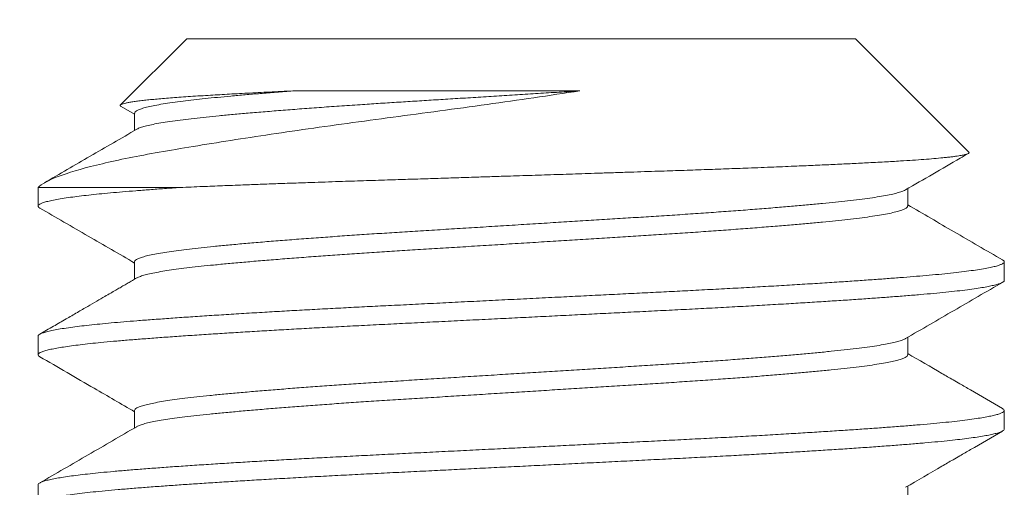
# Model space of a CAD drawing. Extents: x -107 to 98, y -58 to 64.
# Drawn here: x 66 to 66, y -1 to -1 of the extents above; entities that cross this region are included whole.
import ezdxf

# ---------------------------------------------------------------- set-up
doc = ezdxf.new("R2010")
doc.units = 0
doc.header["$LTSCALE"] = 0.1
doc.header["$MEASUREMENT"] = 0
doc.layers.get('0').update_dxf_attribs({"linetype": 'CONTINUOUS', "lineweight": 13})
doc.layers.get('DEFPOINTS').update_dxf_attribs({"linetype": 'CONTINUOUS'})
doc.layers.add('TEXT', color=7, linetype='CONTINUOUS', lineweight=13)
doc.styles.add('ROMAND', font='romand.shx', dxfattribs={"oblique": 15})
doc.dimstyles.new('ROMAND', dxfattribs={"dimscale": 7.5, "dimtxt": 0.125, "dimasz": 0.125, "dimexe": 0.0625, "dimexo": 0.0625, "dimgap": 0.0625, "dimtad": 0, "dimtih": 1, "dimtoh": 1, "dimdec": 3, "dimzin": 0, "dimdsep": 46, "dimlunit": 4, "dimtxsty": 'ROMAND', "dimcen": 0, "dimadec": 0, "dimazin": 0, "dimtfac": 1, "dimtdec": 3, "dimtofl": 0, "dimtmove": 0, "dimatfit": 3, "dimfxl": 0, "dimtolj": 1, "dimtzin": 0, "dimarcsym": 0})

# ---------------------------------------------------------------- blocks, each defined once
blk = doc.blocks.new('*D34')
at = {"layer": 'DEFPOINTS', "color": 0}
for p in [(60.34289, -0.54107), (65.63504, -0.54107), (61.30834, -3.54107)]:
    blk.add_point(p, dxfattribs=at)
at = {"layer": 'TEXT', "color": 0, "lineweight": -2}
for p, q in [((60.34289, 0.20893), (60.34289, 0.95893)), ((65.26004, -0.54107), (59.96789, -0.54107)), ((60.93334, -3.54107), (59.96789, -3.54107)), ((60.34289, -4.29107), (60.34289, -5.04107))]:
    blk.add_line(p, q, dxfattribs=at)
at = {"layer": 'TEXT', "color": 0}
for points in [[(60.21789, 0.20893), (60.46789, 0.20893), (60.34289, -0.54107)], [(60.21789, -4.29107), (60.46789, -4.29107), (60.34289, -3.54107)]]:
    blk.add_solid(points, dxfattribs=at)
at = {"layer": 'TEXT', "color": 0, "insert": (60.34289, -2.04107), "char_height": 0.75, "attachment_point": 5, "style": 'ROMAND'}
blk.add_mtext('\\A1;3"\\PMAX.', dxfattribs=at)

msp = doc.modelspace()

# ---------------------------------------------------------------- linework, layer by layer
for p, q in [((65.63505, -0.54107), (65.6008, -0.57531)), ((65.63505, -0.54107), (65.98121, -0.54107)), ((66.03983, -0.59969), (65.98121, -0.54107)), ((65.60113, -0.57611), (65.60809, -0.58015)), ((65.60809, -0.57953), (65.60809, -0.58852)), ((65.55813, -0.61799), (65.55813, -0.6276)), ((66.00817, -0.62761), (66.00817, -0.61861)), ((65.60809, -0.65645), (65.60809, -0.66544)), ((66.05813, -0.66607), (66.05813, -0.65645)), ((65.55813, -0.69491), (65.55813, -0.70453)), ((66.00817, -0.70453), (66.00817, -0.69553)), ((65.60809, -0.73338), (65.60809, -0.74237)), ((66.05813, -0.74299), (66.05813, -0.73337)), ((65.55813, -0.77183), (65.55813, -0.78145)), ((66.00817, -0.78145), (66.00817, -0.77246))]:
    msp.add_line(p, q)
at = {"color": 8}
msp.add_line((65.6317, -0.61799), (65.55813, -0.61799), dxfattribs=at)
for points, knots in [([(65.83844, -0.56803), (65.82275, -0.57039), (65.80677, -0.57271), (65.78235, -0.57614), (65.7741, -0.57728), (65.75785, -0.57949), (65.74981, -0.58057), (65.73387, -0.58268), (65.72598, -0.58375), (65.71035, -0.5859), (65.70263, -0.58699), (65.68023, -0.59021), (65.66613, -0.59233), (65.64626, -0.59547), (65.63988, -0.5965), (65.62786, -0.59852), (65.62217, -0.59949), (65.61142, -0.60145), (65.60634, -0.60243), (65.59681, -0.60443), (65.59236, -0.60543), (65.58023, -0.60841), (65.57364, -0.61037), (65.56348, -0.61425), (65.55996, -0.61616), (65.55813, -0.61799)], [0, 0, 0, 0, 0.125, 0.125, 0.1875, 0.1875, 0.25, 0.25, 0.3125, 0.3125, 0.375, 0.375, 0.5, 0.5, 0.5625, 0.5625, 0.625, 0.625, 0.6875, 0.6875, 0.75, 0.75, 0.875, 0.875, 1, 1, 1, 1]), ([(65.60114, -0.57609), (65.60105, -0.57604), (65.60074, -0.57588), (65.60062, -0.57562), (65.60075, -0.5753), (65.60128, -0.57498), (65.60217, -0.57466), (65.60345, -0.57433), (65.60511, -0.57399), (65.60717, -0.57365), (65.60961, -0.57331), (65.61239, -0.57297), (65.61547, -0.57264), (65.61884, -0.57231), (65.62254, -0.57198), (65.62659, -0.57165), (65.63099, -0.57131), (65.63573, -0.57098), (65.6408, -0.57066), (65.64589, -0.57035), (65.65094, -0.57005), (65.6559, -0.56977), (65.66107, -0.56949), (65.66646, -0.5692), (65.67205, -0.56891), (65.67787, -0.56862), (65.68386, -0.56832), (65.688, -0.56812), (65.69007, -0.56803)], [0, 0, 0, 0, 0.0172996, 0.0598188, 0.100862, 0.1419047, 0.1832454, 0.224586, 0.2665505, 0.308515, 0.3508018, 0.3930885, 0.4332856, 0.4734826, 0.5139625, 0.5544424, 0.5955099, 0.6365774, 0.677947, 0.7193164, 0.754013, 0.7887096, 0.8235966, 0.8584836, 0.8937626, 0.9290416, 0.9645208, 1, 1, 1, 1]), ([(65.69007, -0.56803), (65.68716, -0.56825), (65.68134, -0.56871), (65.6731, -0.56938), (65.66526, -0.57005), (65.65789, -0.57072), (65.65099, -0.57137), (65.64456, -0.572), (65.6386, -0.57265), (65.63291, -0.57333), (65.62758, -0.57404), (65.62271, -0.57479), (65.6185, -0.57554), (65.61498, -0.57629), (65.61217, -0.57704), (65.61011, -0.57776), (65.60879, -0.57847), (65.60813, -0.57905), (65.60816, -0.5794), (65.60817, -0.57953)], [0, 0, 0, 0, 0.058226, 0.11636, 0.174315, 0.232006, 0.289349, 0.3463, 0.403452, 0.460989, 0.524873, 0.589013, 0.653294, 0.717597, 0.781805, 0.845801, 0.905844, 0.965502, 1, 1, 1, 1]), ([(65.83844, -0.56803), (65.83488, -0.56825), (65.82776, -0.56869), (65.81698, -0.56936), (65.80617, -0.57003), (65.79537, -0.57071), (65.78462, -0.57137), (65.77418, -0.57202), (65.76407, -0.57265), (65.75434, -0.57326), (65.74477, -0.57385), (65.73535, -0.57445), (65.72549, -0.5751), (65.71527, -0.57579), (65.70477, -0.57654), (65.69463, -0.57729), (65.68489, -0.57804), (65.6756, -0.57879), (65.66699, -0.57952), (65.65906, -0.58022), (65.65181, -0.5809), (65.64507, -0.58157), (65.63883, -0.58223), (65.63298, -0.58293), (65.62758, -0.58365), (65.62271, -0.5844), (65.6185, -0.58515), (65.61497, -0.5859), (65.61218, -0.58665), (65.61025, -0.58731), (65.60954, -0.58772), (65.60926, -0.58788)], [0, 0, 0, 0, 0.033286, 0.06666, 0.100075, 0.133481, 0.166829, 0.20007, 0.231272, 0.262298, 0.293118, 0.324003, 0.355089, 0.392137, 0.429348, 0.466657, 0.503994, 0.541292, 0.578482, 0.613389, 0.648085, 0.682528, 0.71706, 0.751836, 0.788927, 0.826166, 0.863488, 0.900822, 0.938101, 0.975257, 1, 1, 1, 1]), ([(65.69007, -0.56803), (65.71117, -0.56803), (65.73528, -0.56803), (65.78605, -0.56803), (65.8126, -0.56803), (65.83844, -0.56803)], [0, 0, 0, 0, 0.5, 0.5, 1, 1, 1, 1]), ([(65.6317, -0.61799), (65.63359, -0.61791), (65.63739, -0.61775), (65.64461, -0.61745), (65.65347, -0.61709), (65.66345, -0.61671), (65.67307, -0.61635), (65.68226, -0.61601), (65.6917, -0.61568), (65.70049, -0.61537), (65.70851, -0.6151), (65.71736, -0.6148), (65.72802, -0.61446), (65.73975, -0.61409), (65.75085, -0.61373), (65.76128, -0.6134), (65.77183, -0.61306), (65.78145, -0.61275), (65.7901, -0.61247), (65.79946, -0.61217), (65.81058, -0.61181), (65.82347, -0.6114), (65.83638, -0.61098), (65.84756, -0.61061), (65.85698, -0.6103), (65.86454, -0.61005), (65.87193, -0.60981), (65.88077, -0.60952), (65.89111, -0.60918), (65.90287, -0.60877), (65.91443, -0.60836), (65.92423, -0.60799), (65.93233, -0.60768), (65.93874, -0.60742), (65.94489, -0.60717), (65.95214, -0.60687), (65.96045, -0.60651), (65.96968, -0.6061), (65.97849, -0.60568), (65.98574, -0.60532), (65.99159, -0.60501), (65.99614, -0.60477), (66.00043, -0.60453), (66.00537, -0.60424), (66.01085, -0.60389), (66.01664, -0.60348), (66.02185, -0.60306), (66.02585, -0.60269), (66.02886, -0.60237), (66.03105, -0.60212), (66.03297, -0.60187), (66.03501, -0.60156), (66.03699, -0.60121), (66.03866, -0.6008), (66.03971, -0.60038), (66.04, -0.60003), (66.03997, -0.5998), (66.03984, -0.59971), (66.03983, -0.5997)], [0, 0, 0, 0, 0.013619, 0.027251, 0.050133, 0.073078, 0.091685, 0.110325, 0.129117, 0.147944, 0.161563, 0.175195, 0.198079, 0.221026, 0.239641, 0.258291, 0.277097, 0.29594, 0.309397, 0.322867, 0.34548, 0.368155, 0.391168, 0.414246, 0.428199, 0.442166, 0.455518, 0.468883, 0.491321, 0.513822, 0.536663, 0.559571, 0.573423, 0.587289, 0.600437, 0.613597, 0.63569, 0.657843, 0.680323, 0.702868, 0.716496, 0.73014, 0.743225, 0.756324, 0.778317, 0.800372, 0.822763, 0.84522, 0.8588, 0.872393, 0.885232, 0.898083, 0.919654, 0.941285, 0.963233, 0.985244, 0.998549, 1, 1, 1, 1]), ([(65.6317, -0.61799), (65.62896, -0.61818), (65.6235, -0.61856), (65.61584, -0.61913), (65.60861, -0.61969), (65.60183, -0.62024), (65.59551, -0.62079), (65.58965, -0.62136), (65.58427, -0.62192), (65.57935, -0.62249), (65.57474, -0.62309), (65.57052, -0.62372), (65.5668, -0.62436), (65.56373, -0.625), (65.56132, -0.62564), (65.55957, -0.62627), (65.55847, -0.62689), (65.55805, -0.62748), (65.55819, -0.62805), (65.55873, -0.62842), (65.55901, -0.62861)], [0, 0, 0, 0, 0.053938, 0.107619, 0.160986, 0.214123, 0.267553, 0.320325, 0.373335, 0.426528, 0.479847, 0.539282, 0.598721, 0.658086, 0.717297, 0.776276, 0.834947, 0.893235, 0.946522, 1, 1, 1, 1]), ([(66.00701, -0.61925), (66.0067, -0.61942), (66.00598, -0.61983), (66.00407, -0.62048), (66.00134, -0.62121), (65.99783, -0.62197), (65.99363, -0.62272), (65.98877, -0.62346), (65.98328, -0.6242), (65.9773, -0.62491), (65.97092, -0.62559), (65.96416, -0.62626), (65.95688, -0.62694), (65.94909, -0.62763), (65.94064, -0.62834), (65.93154, -0.62908), (65.92181, -0.62983), (65.91167, -0.63058), (65.90118, -0.63132), (65.8904, -0.63206), (65.8796, -0.63277), (65.86882, -0.63344), (65.85806, -0.63411), (65.84709, -0.6348), (65.83594, -0.63549), (65.82442, -0.63621), (65.8126, -0.63694), (65.80051, -0.63769), (65.78847, -0.63844), (65.77654, -0.63918), (65.76478, -0.63992), (65.75346, -0.64062), (65.74257, -0.6413), (65.73209, -0.64197), (65.72179, -0.64265), (65.71172, -0.64335), (65.70172, -0.64407), (65.69187, -0.64481), (65.68225, -0.64556), (65.67311, -0.6463), (65.66448, -0.64705), (65.65641, -0.64777), (65.64907, -0.64848), (65.64241, -0.64915), (65.63638, -0.64983), (65.63086, -0.65051), (65.62589, -0.65121), (65.62139, -0.65193), (65.61745, -0.65267), (65.61412, -0.65342), (65.61151, -0.65417), (65.60961, -0.6549), (65.60848, -0.65563), (65.60802, -0.65614), (65.60812, -0.65641), (65.60813, -0.65645)], [0, 0, 0, 0, 0.013942, 0.03261, 0.052474, 0.072368, 0.092255, 0.112099, 0.131865, 0.151517, 0.169911, 0.188268, 0.206762, 0.225366, 0.244051, 0.263925, 0.28382, 0.303701, 0.323531, 0.343273, 0.362894, 0.381255, 0.399645, 0.418168, 0.436795, 0.455496, 0.475377, 0.495273, 0.515145, 0.534958, 0.554676, 0.574264, 0.592605, 0.61103, 0.629581, 0.648228, 0.666942, 0.68683, 0.706724, 0.726585, 0.74638, 0.766071, 0.785626, 0.803964, 0.822422, 0.840999, 0.859665, 0.878391, 0.898284, 0.918173, 0.938023, 0.957797, 0.97746, 0.996978, 1, 1, 1, 1]), ([(66.00811, -0.62748), (66.00812, -0.62766), (66.00814, -0.62806), (66.00743, -0.62869), (66.00611, -0.62938), (66.00408, -0.6301), (66.00134, -0.63083), (65.99783, -0.63158), (65.99363, -0.63233), (65.98877, -0.63308), (65.98328, -0.63382), (65.9773, -0.63453), (65.97092, -0.63521), (65.96416, -0.63587), (65.95688, -0.63655), (65.94909, -0.63724), (65.94064, -0.63796), (65.93154, -0.63869), (65.92181, -0.63945), (65.91167, -0.6402), (65.90118, -0.64094), (65.8904, -0.64167), (65.8796, -0.64238), (65.86882, -0.64306), (65.85806, -0.64373), (65.84709, -0.64441), (65.83594, -0.6451), (65.82442, -0.64582), (65.8126, -0.64656), (65.80051, -0.64731), (65.78847, -0.64806), (65.77654, -0.6488), (65.76478, -0.64953), (65.75346, -0.65024), (65.74257, -0.65091), (65.73209, -0.65158), (65.72179, -0.65227), (65.71172, -0.65297), (65.70172, -0.65368), (65.69187, -0.65442), (65.68225, -0.65517), (65.67311, -0.65592), (65.66448, -0.65666), (65.65641, -0.65739), (65.64907, -0.65809), (65.64241, -0.65876), (65.63638, -0.65944), (65.63086, -0.66013), (65.62589, -0.66083), (65.62139, -0.66155), (65.61745, -0.66228), (65.61412, -0.66304), (65.61154, -0.66378), (65.60992, -0.66437), (65.60942, -0.66471), (65.60928, -0.6648)], [0, 0, 0, 0, 0.014888, 0.033286, 0.051801, 0.070405, 0.090199, 0.110024, 0.129842, 0.149617, 0.169314, 0.188898, 0.207228, 0.225522, 0.243951, 0.26249, 0.281111, 0.300916, 0.320742, 0.340554, 0.360314, 0.379988, 0.399541, 0.417838, 0.436164, 0.454623, 0.473185, 0.491821, 0.511633, 0.531459, 0.551262, 0.571007, 0.590656, 0.610176, 0.628454, 0.646815, 0.665301, 0.683883, 0.702532, 0.722351, 0.742175, 0.761968, 0.781694, 0.801317, 0.820803, 0.839078, 0.857472, 0.875984, 0.894585, 0.913246, 0.93307, 0.95289, 0.972671, 0.992376, 1, 1, 1, 1]), ([(66.05721, -0.65545), (66.05728, -0.65547), (66.05774, -0.65569), (66.05807, -0.65609), (66.0582, -0.65664), (66.05772, -0.6572), (66.05672, -0.65777), (66.05515, -0.65835), (66.05297, -0.65895), (66.05011, -0.65957), (66.04651, -0.66021), (66.04228, -0.66086), (66.03742, -0.6615), (66.03197, -0.66214), (66.02594, -0.66277), (66.01956, -0.66337), (66.01289, -0.66394), (66.00599, -0.6645), (65.99864, -0.66506), (65.99083, -0.66563), (65.98259, -0.66621), (65.97366, -0.66681), (65.96404, -0.66743), (65.95371, -0.66808), (65.943, -0.66872), (65.93194, -0.66936), (65.92058, -0.67), (65.90898, -0.67062), (65.8975, -0.67122), (65.88619, -0.6718), (65.87504, -0.67235), (65.86371, -0.67291), (65.8522, -0.67349), (65.84055, -0.67407), (65.82842, -0.67467), (65.81587, -0.6753), (65.80292, -0.67594), (65.79, -0.67658), (65.77715, -0.67722), (65.76442, -0.67786), (65.75187, -0.67848), (65.73987, -0.67908), (65.72842, -0.67965), (65.71746, -0.6802), (65.70666, -0.68077), (65.69602, -0.68135), (65.68559, -0.68193), (65.6751, -0.68253), (65.66462, -0.68316), (65.65421, -0.6838), (65.64423, -0.68445), (65.6347, -0.68508), (65.62567, -0.68572), (65.61716, -0.68634), (65.60942, -0.68693), (65.60237, -0.6875), (65.59597, -0.68806), (65.58999, -0.68863), (65.58448, -0.68921), (65.57944, -0.68979), (65.57476, -0.6904), (65.57052, -0.69102), (65.5668, -0.69167), (65.56373, -0.69231), (65.56132, -0.69295), (65.55956, -0.69357), (65.55851, -0.69419), (65.55807, -0.69464), (65.55816, -0.69488), (65.55817, -0.69491)], [0, 0, 0, 0, 0.002138, 0.016606, 0.03099, 0.045431, 0.059957, 0.074554, 0.089206, 0.105232, 0.121283, 0.137337, 0.153372, 0.169366, 0.185299, 0.201151, 0.215592, 0.229976, 0.244443, 0.258992, 0.273606, 0.288271, 0.304306, 0.320359, 0.33641, 0.352436, 0.368417, 0.38433, 0.400156, 0.41457, 0.428971, 0.443463, 0.458032, 0.472662, 0.487338, 0.50338, 0.519435, 0.535482, 0.551498, 0.567462, 0.583355, 0.599154, 0.613544, 0.627972, 0.642489, 0.657077, 0.671722, 0.686408, 0.702456, 0.718511, 0.734551, 0.750556, 0.766503, 0.782373, 0.798144, 0.812527, 0.826982, 0.84152, 0.856127, 0.870786, 0.885481, 0.901532, 0.917585, 0.933618, 0.94961, 0.965538, 0.981384, 0.997126, 1, 1, 1, 1]), ([(66.05809, -0.66607), (66.0581, -0.66609), (66.0582, -0.66633), (66.05779, -0.66674), (66.05685, -0.66733), (66.05533, -0.6679), (66.05327, -0.66848), (66.05065, -0.66907), (66.04749, -0.66966), (66.04367, -0.67027), (66.03915, -0.6709), (66.0339, -0.67153), (66.02806, -0.67217), (66.02168, -0.67279), (66.01477, -0.6734), (66.00735, -0.674), (65.99963, -0.6746), (65.99163, -0.67519), (65.98343, -0.67576), (65.97481, -0.67635), (65.96579, -0.67694), (65.95641, -0.67753), (65.94639, -0.67813), (65.93575, -0.67876), (65.92449, -0.6794), (65.91297, -0.68003), (65.90123, -0.68065), (65.8893, -0.68126), (65.87719, -0.68186), (65.8652, -0.68246), (65.85336, -0.68304), (65.84172, -0.68362), (65.82996, -0.68421), (65.81813, -0.6848), (65.80627, -0.68539), (65.79405, -0.686), (65.78153, -0.68662), (65.76876, -0.68726), (65.75614, -0.68788), (65.74372, -0.6885), (65.73153, -0.68911), (65.71953, -0.68971), (65.70805, -0.69031), (65.69708, -0.6909), (65.68663, -0.69149), (65.67642, -0.69207), (65.66649, -0.69266), (65.65687, -0.69325), (65.64732, -0.69386), (65.6379, -0.69448), (65.6287, -0.69512), (65.62001, -0.69574), (65.61186, -0.69636), (65.60424, -0.69696), (65.59714, -0.69757), (65.59074, -0.69817), (65.58501, -0.69876), (65.57992, -0.69935), (65.57533, -0.69994), (65.57126, -0.70053), (65.56772, -0.70112), (65.56463, -0.70172), (65.56207, -0.70234), (65.56009, -0.70298), (65.55878, -0.7036), (65.5581, -0.70421), (65.55813, -0.70481), (65.55846, -0.70525), (65.55897, -0.7055), (65.55905, -0.70553)], [0, 0, 0, 0, 0.002284, 0.018022, 0.03254, 0.047131, 0.061778, 0.076465, 0.091175, 0.105893, 0.121936, 0.137947, 0.153904, 0.169785, 0.185572, 0.201265, 0.217032, 0.231573, 0.246182, 0.260842, 0.275537, 0.290252, 0.304968, 0.321005, 0.337004, 0.352942, 0.368801, 0.384558, 0.400254, 0.41605, 0.430612, 0.445237, 0.459909, 0.474612, 0.489328, 0.504042, 0.520071, 0.536056, 0.551975, 0.567809, 0.583536, 0.599251, 0.615074, 0.629656, 0.644296, 0.658979, 0.673687, 0.688405, 0.703115, 0.719134, 0.735104, 0.751002, 0.766809, 0.782511, 0.798256, 0.814104, 0.828705, 0.843359, 0.858051, 0.872764, 0.887481, 0.902186, 0.918194, 0.934146, 0.950022, 0.965802, 0.981494, 0.997268, 1, 1, 1, 1]), ([(66.00702, -0.69617), (66.00697, -0.69621), (66.00661, -0.69648), (66.00532, -0.69698), (66.00312, -0.69768), (66.00022, -0.69839), (65.99664, -0.69911), (65.99234, -0.69985), (65.9873, -0.70059), (65.98164, -0.70133), (65.97539, -0.70205), (65.96858, -0.70275), (65.96134, -0.70345), (65.95369, -0.70415), (65.94569, -0.70484), (65.93722, -0.70555), (65.92832, -0.70625), (65.91883, -0.70698), (65.90878, -0.70771), (65.89821, -0.70845), (65.88736, -0.70918), (65.87629, -0.7099), (65.86502, -0.7106), (65.85374, -0.7113), (65.84247, -0.71201), (65.83125, -0.7127), (65.81992, -0.71341), (65.80854, -0.71412), (65.79692, -0.71484), (65.78514, -0.71557), (65.77324, -0.71631), (65.76154, -0.71704), (65.75006, -0.71776), (65.73881, -0.71846), (65.72798, -0.71916), (65.71756, -0.71987), (65.7076, -0.72057), (65.69793, -0.72127), (65.6886, -0.72198), (65.67948, -0.7227), (65.67065, -0.72343), (65.66218, -0.72417), (65.65427, -0.7249), (65.64695, -0.72561), (65.64019, -0.72631), (65.63412, -0.72702), (65.62872, -0.72773), (65.62398, -0.72843), (65.61982, -0.72914), (65.61627, -0.72984), (65.61328, -0.73057), (65.61091, -0.7313), (65.60923, -0.73203), (65.60824, -0.73273), (65.60817, -0.73317), (65.60813, -0.73337)], [0, 0, 0, 0, 0.003081, 0.0217, 0.040395, 0.059137, 0.077894, 0.097772, 0.117596, 0.137332, 0.156945, 0.176408, 0.195933, 0.214475, 0.233115, 0.251825, 0.270573, 0.28933, 0.309198, 0.329006, 0.348717, 0.368296, 0.387746, 0.407307, 0.425875, 0.444535, 0.463256, 0.48201, 0.500764, 0.520622, 0.54041, 0.560094, 0.579639, 0.599093, 0.618688, 0.637281, 0.655958, 0.67469, 0.693446, 0.712196, 0.732041, 0.751809, 0.771464, 0.790973, 0.810448, 0.830075, 0.848691, 0.867384, 0.886125, 0.904883, 0.923627, 0.943457, 0.963202, 0.982827, 1, 1, 1, 1]), ([(66.00816, -0.70452), (66.0081, -0.70475), (66.00798, -0.70521), (66.00695, -0.7059), (66.00536, -0.7066), (66.00311, -0.7073), (66.00022, -0.70801), (65.99664, -0.70873), (65.99234, -0.70946), (65.9873, -0.71021), (65.98164, -0.71094), (65.97539, -0.71166), (65.96858, -0.71237), (65.96134, -0.71306), (65.95369, -0.71376), (65.94569, -0.71446), (65.93722, -0.71516), (65.92832, -0.71587), (65.91883, -0.71659), (65.90878, -0.71733), (65.89821, -0.71807), (65.88736, -0.7188), (65.87629, -0.71952), (65.86502, -0.72022), (65.85374, -0.72092), (65.84247, -0.72162), (65.83125, -0.72232), (65.81992, -0.72302), (65.80854, -0.72373), (65.79692, -0.72446), (65.78514, -0.72519), (65.77324, -0.72593), (65.76154, -0.72666), (65.75006, -0.72737), (65.73881, -0.72807), (65.72798, -0.72878), (65.71756, -0.72948), (65.7076, -0.73018), (65.69793, -0.73089), (65.6886, -0.7316), (65.67948, -0.73232), (65.67065, -0.73305), (65.66218, -0.73379), (65.65427, -0.73451), (65.64695, -0.73522), (65.64019, -0.73593), (65.63412, -0.73664), (65.62872, -0.73734), (65.62398, -0.73804), (65.61982, -0.73875), (65.61627, -0.73946), (65.61327, -0.74018), (65.61096, -0.74091), (65.60961, -0.74143), (65.60926, -0.7417), (65.60923, -0.74173)], [0, 0, 0, 0, 0.0193394, 0.0378497, 0.0564656, 0.0751579, 0.0938965, 0.1126511, 0.1325252, 0.1523464, 0.172079, 0.1916882, 0.2111484, 0.2306705, 0.249209, 0.2678461, 0.2865523, 0.3052976, 0.3240515, 0.3439167, 0.3637208, 0.3834283, 0.4030046, 0.4224515, 0.4420091, 0.460574, 0.4792306, 0.4979491, 0.5166992, 0.5354505, 0.555305, 0.5750902, 0.5947708, 0.6143125, 0.6337633, 0.6533547, 0.6719445, 0.6906187, 0.7093477, 0.7281009, 0.7468478, 0.7666897, 0.7864541, 0.806106, 0.8256114, 0.8450835, 0.864707, 0.8833198, 0.9020101, 0.9207477, 0.9395022, 0.958243, 0.9780704, 0.9978122, 1, 1, 1, 1]), ([(66.0572, -0.73237), (66.05746, -0.73253), (66.05806, -0.7329), (66.05822, -0.73346), (66.05783, -0.73405), (66.05684, -0.73463), (66.05534, -0.73521), (66.05327, -0.73579), (66.05065, -0.73638), (66.04749, -0.73697), (66.04367, -0.73758), (66.03915, -0.7382), (66.0339, -0.73884), (66.02806, -0.73948), (66.02168, -0.7401), (66.01477, -0.74071), (66.00735, -0.74131), (65.99963, -0.74191), (65.99163, -0.74249), (65.98343, -0.74307), (65.97481, -0.74365), (65.96579, -0.74424), (65.95641, -0.74483), (65.94639, -0.74544), (65.93575, -0.74607), (65.92449, -0.7467), (65.91297, -0.74733), (65.90123, -0.74796), (65.8893, -0.74856), (65.87719, -0.74917), (65.8652, -0.74976), (65.85336, -0.75035), (65.84172, -0.75093), (65.82996, -0.75152), (65.81813, -0.75211), (65.80627, -0.7527), (65.79405, -0.7533), (65.78153, -0.75393), (65.76876, -0.75456), (65.75614, -0.75519), (65.74372, -0.75581), (65.73153, -0.75642), (65.71953, -0.75702), (65.70805, -0.75762), (65.69708, -0.75821), (65.68663, -0.75879), (65.67642, -0.75938), (65.66649, -0.75997), (65.65687, -0.76056), (65.64732, -0.76117), (65.6379, -0.76179), (65.6287, -0.76242), (65.62001, -0.76305), (65.61186, -0.76367), (65.60424, -0.76427), (65.59714, -0.76488), (65.59074, -0.76548), (65.58501, -0.76607), (65.57992, -0.76666), (65.57533, -0.76724), (65.57126, -0.76783), (65.56772, -0.76842), (65.56463, -0.76903), (65.56207, -0.76965), (65.56008, -0.77028), (65.55879, -0.77091), (65.55815, -0.77142), (65.55819, -0.77173), (65.55821, -0.77183)], [0, 0, 0, 0, 0.012566, 0.028272, 0.04401, 0.058528, 0.073118, 0.087764, 0.10245, 0.117161, 0.131878, 0.147921, 0.163931, 0.179887, 0.195768, 0.211554, 0.227247, 0.243014, 0.257554, 0.272162, 0.286822, 0.301517, 0.316231, 0.330947, 0.346983, 0.362981, 0.378919, 0.394777, 0.410534, 0.42623, 0.442025, 0.456587, 0.471211, 0.485883, 0.500585, 0.515301, 0.530015, 0.546043, 0.562027, 0.577946, 0.593779, 0.609506, 0.625221, 0.641043, 0.655624, 0.670264, 0.684946, 0.699654, 0.714371, 0.729081, 0.7451, 0.761069, 0.776966, 0.792773, 0.808475, 0.824219, 0.840067, 0.854667, 0.869321, 0.884012, 0.898724, 0.913441, 0.928145, 0.944153, 0.960105, 0.975981, 0.99176, 1, 1, 1, 1]), ([(66.05808, -0.74299), (66.05806, -0.74315), (66.05801, -0.74351), (66.05717, -0.74409), (66.05569, -0.74472), (66.05358, -0.74533), (66.05094, -0.74594), (66.04783, -0.74653), (66.04417, -0.74712), (66.03999, -0.74771), (66.03529, -0.74829), (66.02995, -0.74889), (66.02392, -0.7495), (66.01719, -0.75012), (66.00995, -0.75072), (66.00218, -0.75133), (65.99388, -0.75195), (65.98504, -0.75258), (65.97596, -0.75319), (65.96671, -0.7538), (65.95736, -0.75439), (65.94767, -0.75498), (65.93768, -0.75557), (65.92742, -0.75615), (65.91661, -0.75675), (65.90526, -0.75736), (65.8934, -0.75797), (65.88135, -0.75857), (65.86909, -0.75918), (65.85662, -0.75981), (65.84395, -0.76044), (65.8315, -0.76106), (65.81932, -0.76166), (65.80746, -0.76225), (65.7956, -0.76284), (65.78378, -0.76343), (65.77204, -0.76402), (65.76008, -0.76461), (65.74794, -0.76522), (65.73567, -0.76583), (65.72361, -0.76643), (65.71174, -0.76704), (65.70005, -0.76766), (65.68859, -0.7683), (65.67773, -0.76892), (65.66747, -0.76953), (65.65782, -0.77012), (65.64851, -0.77071), (65.63958, -0.77129), (65.63104, -0.77188), (65.62269, -0.77247), (65.61458, -0.77307), (65.60678, -0.77368), (65.59951, -0.77428), (65.59274, -0.7749), (65.58651, -0.77552), (65.58084, -0.77616), (65.57589, -0.77678), (65.57164, -0.77739), (65.56805, -0.77798), (65.565, -0.77857), (65.5625, -0.77916), (65.56055, -0.77974), (65.55912, -0.78033), (65.55826, -0.78093), (65.55805, -0.78153), (65.55831, -0.78204), (65.55889, -0.78235), (65.55908, -0.78245)], [0, 0, 0, 0, 0.012632, 0.028441, 0.044341, 0.060312, 0.074995, 0.089705, 0.104423, 0.119133, 0.133818, 0.148463, 0.164372, 0.180194, 0.195908, 0.211638, 0.227473, 0.243393, 0.259379, 0.274072, 0.288785, 0.303503, 0.318207, 0.332882, 0.347512, 0.3634, 0.379195, 0.394891, 0.41065, 0.42651, 0.44245, 0.458449, 0.47315, 0.487866, 0.502582, 0.517279, 0.531943, 0.546556, 0.562422, 0.578188, 0.593882, 0.60967, 0.625553, 0.641511, 0.657522, 0.672229, 0.686947, 0.701659, 0.716349, 0.730999, 0.745595, 0.761436, 0.777173, 0.792881, 0.808696, 0.824601, 0.840575, 0.856598, 0.87131, 0.886027, 0.900735, 0.915415, 0.930051, 0.944628, 0.960443, 0.976151, 0.991888, 1, 1, 1, 1])]:
    msp.add_open_spline(points, degree=3, knots=knots, dxfattribs=at)
for points, knots in [([(65.60919, -0.58788), (65.60115, -0.59255), (65.58524, -0.60178), (65.56931, -0.61101), (65.56144, -0.61557)], [0, 0, 0, 0, 0.505316, 1, 1, 1, 1]), ([(66.00706, -0.61925), (66.01647, -0.61379), (66.02731, -0.6075), (66.03815, -0.60122), (66.03957, -0.60039)], [0, 0, 0, 0, 0.868427, 1, 1, 1, 1]), ([(65.559, -0.62861), (65.56737, -0.63346), (65.58374, -0.64294), (65.6001, -0.65243), (65.60809, -0.65707)], [0, 0, 0, 0, 0.511395, 1, 1, 1, 1]), ([(66.05725, -0.65545), (66.04888, -0.6506), (66.03252, -0.64111), (66.01616, -0.63162), (66.00817, -0.62698)], [0, 0, 0, 0, 0.511418, 1, 1, 1, 1]), ([(65.60919, -0.6648), (65.60844, -0.66524), (65.60695, -0.6661), (65.60476, -0.66738), (65.60263, -0.66861), (65.6005, -0.66985), (65.59821, -0.67118), (65.59558, -0.6727), (65.59231, -0.6746), (65.58834, -0.6769), (65.58362, -0.67964), (65.57831, -0.68272), (65.5724, -0.68614), (65.5659, -0.68991), (65.56137, -0.69254), (65.559, -0.69391)], [0, 0, 0, 0, 0.045125, 0.088881, 0.131267, 0.172282, 0.216018, 0.268385, 0.329431, 0.411624, 0.505639, 0.611479, 0.729149, 0.858654, 1, 1, 1, 1]), ([(66.00706, -0.69617), (66.01542, -0.69132), (66.03215, -0.68161), (66.04888, -0.67192), (66.05725, -0.66707)], [0, 0, 0, 0, 0.499814, 1, 1, 1, 1]), ([(65.559, -0.70553), (65.56841, -0.71098), (65.58478, -0.72047), (65.60114, -0.72996), (65.60809, -0.734)], [0, 0, 0, 0, 0.574983, 1, 1, 1, 1]), ([(66.05725, -0.73237), (66.05171, -0.72916), (66.04433, -0.72488), (66.03581, -0.71994), (66.03089, -0.71709), (66.02191, -0.71188), (66.01407, -0.70733), (66.00817, -0.7039)], [0, 0, 0, 0, 0.338496, 0.450863, 0.520658, 0.639206, 1, 1, 1, 1]), ([(65.60919, -0.74173), (65.60083, -0.74658), (65.58411, -0.75629), (65.56737, -0.76598), (65.55901, -0.77083)], [0, 0, 0, 0, 0.499816, 1, 1, 1, 1]), ([(66.00706, -0.7731), (66.01333, -0.76946), (66.02154, -0.76469), (66.03089, -0.75927), (66.03581, -0.75642), (66.04433, -0.75148), (66.05171, -0.7472), (66.05725, -0.74399)], [0, 0, 0, 0, 0.374819, 0.490766, 0.55903, 0.668931, 1, 1, 1, 1])]:
    msp.add_open_spline(points, degree=3, knots=knots)

# ---------------------------------------------------------------- dimensions: what is measured, and where the dimension line sits
at = {"layer": 'TEXT'}
dim = msp.add_linear_dim(base=(60.34289, -0.54107), p1=(61.30834, -3.54107), p2=(65.63504, -0.54107), angle=90, text='3"\\PMAX.', dimstyle='ROMAND', override={"dimscale": 6}, dxfattribs=at)
dim.commit()
dim.dimension.update_dxf_attribs({"geometry": '*D34', "text_midpoint": (60.34289, -2.04107), "dimtype": 160})

doc.saveas('drawing.dxf')
